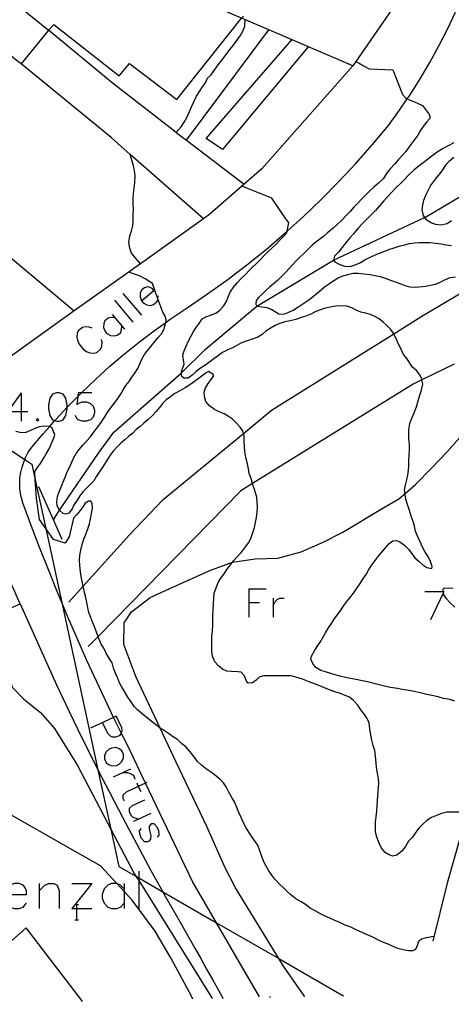
# Model space of a CAD drawing. Units: inches. Extents: x 670969 to 674695, y 4163667 to 4166055.
# Drawn here: x 673357 to 673403, y 4163715 to 4163819 of the extents above; entities that cross this region are included whole.
import ezdxf

# ---------------------------------------------------------------- set-up
doc = ezdxf.new("R2010")
doc.units = ezdxf.units.IN
doc.header["$MEASUREMENT"] = 0
doc.layers.add('Cartografia', color=7, linetype='Continuous')

# ---------------------------------------------------------------- blocks, each defined once
blk = doc.blocks.new('58')
at = {"layer": 'Cartografia', "color": 7, "linetype": 'Continuous'}
for points in [[(673355.71, 4163726.65), (673358.01, 4163726.65), (673358.01, 4163727.03), (673357.84, 4163727.41), (673357.63, 4163727.62), (673357.24, 4163727.8), (673356.69, 4163727.8), (673356.3, 4163727.62), (673355.92, 4163727.24), (673355.71, 4163726.65)], [(673355.71, 4163726.65), (673355.71, 4163726.26), (673355.92, 4163725.71), (673356.3, 4163725.32), (673356.69, 4163725.15), (673357.24, 4163725.15), (673357.63, 4163725.32), (673358.01, 4163725.71)]]:
    blk.add_lwpolyline(points, dxfattribs=at)
blk = doc.blocks.new('59')
at = {"layer": 'Cartografia', "color": 7, "linetype": 'Continuous'}
for points in [[(673370.11, 4163789.35), (673371.43, 4163790.43), (673371.26, 4163790.64), (673370.94, 4163790.78), (673370.77, 4163790.82), (673370.45, 4163790.71), (673370.11, 4163790.47), (673370, 4163790.15), (673369.97, 4163789.77), (673370.11, 4163789.35)], [(673370.11, 4163789.35), (673370.31, 4163789.11), (673370.7, 4163788.9), (673371.08, 4163788.83), (673371.4, 4163788.93), (673371.74, 4163789.21), (673371.85, 4163789.49), (673371.85, 4163789.55), (673371.88, 4163789.87)]]:
    blk.add_lwpolyline(points, dxfattribs=at)

msp = doc.modelspace()

# ---------------------------------------------------------------- linework, layer by layer
at = {"layer": 'Cartografia', "color": 7, "linetype": 'Continuous'}
for points in [[(673392.41, 4163814.15), (673383.56, 4163817.94), (673380.68, 4163819.17), (673377.41, 4163820.58), (673376.02, 4163821.61), (673365.06, 4163829.72), (673359.87, 4163833.98), (673359.21, 4163834.81), (673355.42, 4163839.58), (673350.7, 4163845.54), (673350.04, 4163846.37), (673340.27, 4163858.09), (673337.03, 4163861.98), (673334.62, 4163864.88), (673324.02, 4163875.72), (673318.91, 4163880.95), (673310.54, 4163888.68), (673305.35, 4163893.48), (673292.14, 4163884.61), (673266.97, 4163867.73), (673266.97, 4163867.73)], [(673254.39, 4163825.98), (673280.03, 4163814.46), (673300.01, 4163805.79), (673306.74, 4163802.87), (673309.55, 4163801.65), (673322.01, 4163796.25), (673330.37, 4163790.72), (673342.48, 4163782.71), (673357.82, 4163772.57), (673358.57, 4163772.08), (673358.92, 4163770.43), (673360.03, 4163765.29), (673361.72, 4163757.49), (673365.53, 4163739.81), (673366.89, 4163733.55), (673367.74, 4163729.61), (673369.54, 4163728.57), (673369.83, 4163728.4), (673372.37, 4163726.93), (673378.04, 4163723.66), (673384.6, 4163719.87), (673391.28, 4163716.02), (673391.42, 4163715.93)], [(673353.18, 4163796.52), (673348.02, 4163795.94), (673343.52, 4163799.47), (673338.7, 4163803.27), (673342.16, 4163807.61), (673341.26, 4163808.46), (673343.77, 4163811.67), (673344.77, 4163810.86), (673348.6, 4163815.49), (673347.81, 4163816.16), (673351.83, 4163820.87), (673353.83, 4163823.22), (673358.11, 4163819.71), (673360.31, 4163817.91), (673357.44, 4163814.36), (673357.1, 4163814.62), (673356.23, 4163815.32), (673347.94, 4163804.75), (673350.75, 4163802.63), (673352.7, 4163805.03), (673354.86, 4163803.34), (673352.73, 4163800.77), (673353.18, 4163796.52)], [(673397.81, 4163821.97), (673392.72, 4163814.6), (673392.41, 4163814.15), (673382.83, 4163803.28), (673380.96, 4163801.64), (673377.34, 4163798.47), (673376.68, 4163798), (673370.01, 4163793.24), (673363.04, 4163788.27), (673353.84, 4163781.71)], [(673382.56, 4163715.83), (673378.04, 4163723.66), (673375.52, 4163728.03), (673370.56, 4163738.4), (673368.74, 4163742.21), (673367.99, 4163743.7), (673367.6, 4163744.49), (673367.18, 4163745.34), (673366.49, 4163746.79), (673365.41, 4163749.11), (673364.34, 4163751.43), (673363.31, 4163753.77), (673362.3, 4163756.11), (673361.72, 4163757.49), (673361.31, 4163758.47), (673360.35, 4163760.84), (673359.41, 4163763.21), (673358.5, 4163765.6), (673357.62, 4163768), (673357.62, 4163768.01), (673357.4, 4163768.78), (673357.31, 4163769.47), (673357.29, 4163770.02), (673357.31, 4163770.65), (673357.39, 4163771.22), (673357.54, 4163771.76), (673357.71, 4163772.3), (673357.82, 4163772.57), (673357.91, 4163772.78), (673358.14, 4163773.28), (673358.42, 4163773.71), (673359.71, 4163775.25), (673360.41, 4163776.04), (673360.97, 4163776.69), (673361.04, 4163776.77), (673362.3, 4163778.11), (673362.42, 4163778.24), (673363.41, 4163779.23), (673363.8, 4163779.63), (673363.84, 4163779.67), (673365.3, 4163781.07), (673366.8, 4163782.42), (673368.33, 4163783.73), (673369.9, 4163784.99), (673371.51, 4163786.21), (673372.68, 4163787.05), (673373.15, 4163787.39), (673374.83, 4163788.52), (673377, 4163789.99), (673379.13, 4163791.52), (673381.22, 4163793.12), (673383.27, 4163794.77), (673385.26, 4163796.48), (673385.5, 4163796.7), (673387.21, 4163798.24), (673389.11, 4163800.06), (673390.95, 4163801.93), (673392.75, 4163803.85), (673394.48, 4163805.83), (673396.17, 4163807.85), (673397.34, 4163809.46), (673398.16, 4163810.66), (673398.46, 4163811.1), (673399.53, 4163812.79), (673400.54, 4163814.5), (673401.5, 4163816.25), (673402.4, 4163818.02), (673403.25, 4163819.82)], [(673360.31, 4163817.91), (673360.89, 4163818.51), (673367.78, 4163813.09), (673368.87, 4163814.41), (673373.85, 4163810.61), (673380.68, 4163819.17), (673380.87, 4163819.41)], [(673373.79, 4163807.11), (673374.3, 4163807.72), (673374.63, 4163808.19), (673374.9, 4163808.7), (673375.2, 4163809.32), (673375.45, 4163809.88), (673375.65, 4163810.36), (673375.92, 4163810.94), (673376.23, 4163811.44), (673376.56, 4163811.93), (673376.87, 4163812.36), (673377.08, 4163812.85), (673377.43, 4163813.16), (673377.79, 4163813.64), (673378.23, 4163814.24), (673378.64, 4163814.79), (673379.06, 4163815.34), (673379.46, 4163815.87), (673379.82, 4163816.34), (673380.18, 4163816.81), (673380.54, 4163817.31), (673380.8, 4163817.82), (673381.03, 4163818.34), (673381.07, 4163819.01)], [(673373.79, 4163807.11), (673367.03, 4163812.36), (673360.31, 4163817.91)], [(673374.86, 4163806.29), (673374.86, 4163806.29), (673383.56, 4163817.94), (673383.59, 4163817.98)], [(673387.72, 4163816.16), (673378.67, 4163805.31), (673376.93, 4163806.47), (673386, 4163816.89)], [(673392.72, 4163814.6), (673392.72, 4163814.6), (673393.08, 4163814.44), (673393.53, 4163814.15), (673394.13, 4163813.84), (673396.64, 4163813.73), (673397.66, 4163811.11), (673397.97, 4163810.76), (673398.16, 4163810.66), (673398.45, 4163810.53), (673398.93, 4163810.34), (673399.39, 4163810.13), (673399.76, 4163809.95), (673400.08, 4163809.53), (673400.39, 4163809.12), (673400.55, 4163808.86), (673400.52, 4163808.57), (673400.19, 4163808.19), (673399.83, 4163807.75), (673399.51, 4163807.28), (673399.26, 4163806.83), (673398.96, 4163806.39), (673398.64, 4163805.98), (673398.32, 4163805.55), (673397.99, 4163805.11), (673397.59, 4163804.65), (673397.24, 4163804.27), (673396.81, 4163803.78), (673396.39, 4163803.31), (673396.04, 4163802.9), (673395.62, 4163802.2), (673395.14, 4163801.77), (673394.63, 4163801.32), (673394.22, 4163800.96), (673393.74, 4163800.49), (673393.37, 4163800.1), (673392.94, 4163799.66), (673392.53, 4163799.21), (673392.12, 4163798.77), (673391.71, 4163798.33), (673391.29, 4163797.89), (673390.71, 4163797.34), (673390.34, 4163797), (673389.75, 4163796.5), (673389.34, 4163796.16), (673388.93, 4163795.84), (673388.53, 4163795.52), (673388.14, 4163795.2), (673387.74, 4163794.82), (673387.21, 4163794.31), (673386.83, 4163793.96), (673386.44, 4163793.57), (673386.05, 4163793.12), (673385.71, 4163792.74), (673385.34, 4163792.37), (673384.93, 4163791.93), (673384.46, 4163791.47), (673384.06, 4163791.14), (673383.64, 4163790.79), (673383.24, 4163790.42), (673382.86, 4163790.05), (673382.47, 4163789.67), (673382.23, 4163789.36), (673382.19, 4163788.99), (673382.29, 4163788.78), (673382.81, 4163788.71), (673383.33, 4163788.64), (673383.81, 4163788.46), (673384.32, 4163788.15), (673384.62, 4163787.95), (673385.15, 4163787.91), (673385.67, 4163788.12), (673386.12, 4163788.36), (673386.61, 4163788.67), (673387.16, 4163789.01), (673387.68, 4163789.36), (673388.08, 4163789.67), (673388.47, 4163789.99), (673388.85, 4163790.33), (673389.43, 4163790.8), (673389.85, 4163791.11), (673390.4, 4163791.49), (673390.88, 4163791.77), (673391.37, 4163791.96), (673391.88, 4163792.12), (673392.45, 4163792.24), (673392.97, 4163792.25), (673393.56, 4163792.19), (673394.24, 4163792.11), (673394.77, 4163792), (673395.3, 4163791.89), (673395.84, 4163791.71), (673396.39, 4163791.52), (673396.88, 4163791.34), (673397.39, 4163791.16), (673397.89, 4163790.95), (673398.44, 4163790.8), (673399.02, 4163790.77), (673400.11, 4163790.88), (673400.12, 4163790.88), (673400.61, 4163790.98), (673401.14, 4163791.09), (673401.61, 4163791.29), (673402.13, 4163791.54), (673402.69, 4163791.78), (673403.23, 4163791.88)], [(673376.69, 4163798), (673376.68, 4163798), (673368.94, 4163804.79), (673366.92, 4163806.57), (673357.44, 4163814.36)], [(673373.79, 4163807.11), (673374.86, 4163806.29), (673380.96, 4163801.64), (673380.96, 4163801.64)], [(673403.06, 4163806.01), (673402.4, 4163805.67), (673401.87, 4163805.39), (673401.3, 4163805.02), (673400.89, 4163804.7), (673400.28, 4163804.26), (673399.84, 4163803.92), (673399.27, 4163803.48), (673398.85, 4163803.13), (673398.29, 4163802.62), (673397.86, 4163802.15), (673397.44, 4163801.73), (673397.02, 4163801.33), (673396.49, 4163800.77), (673396.01, 4163800.26), (673395.67, 4163799.89), (673395.24, 4163799.38), (673394.8, 4163798.87), (673394.4, 4163798.45), (673393.96, 4163798.02), (673393.41, 4163797.45), (673392.99, 4163797), (673392.48, 4163796.41), (673392.09, 4163795.97), (673391.65, 4163795.44), (673391.24, 4163794.92), (673390.89, 4163794.46), (673390.5, 4163794.04), (673390.36, 4163793.62), (673390.52, 4163793.46), (673390.96, 4163793.2), (673391.53, 4163793.01), (673392.12, 4163792.95), (673392.66, 4163793.13), (673393.16, 4163793.36), (673393.67, 4163793.65), (673394.16, 4163793.91), (673394.64, 4163794.13), (673395.11, 4163794.33), (673395.6, 4163794.52), (673396.23, 4163794.74), (673396.76, 4163794.94), (673397.3, 4163795.12), (673397.85, 4163795.25), (673398.4, 4163795.37), (673398.91, 4163795.46), (673399.44, 4163795.49), (673399.99, 4163795.5), (673400.5, 4163795.48), (673401.17, 4163795.42), (673401.72, 4163795.34), (673402.26, 4163795.26), (673402.82, 4163795.18)], [(673370.01, 4163793.24), (673370.01, 4163793.24), (673369.09, 4163794.35), (673368.89, 4163794.9), (673368.78, 4163795.49), (673368.88, 4163796.18), (673369.06, 4163796.69), (673369.22, 4163797.26), (673369.26, 4163797.78), (673369.26, 4163798.48), (673369.28, 4163799), (673369.24, 4163799.52), (673369.24, 4163800.1), (673369.3, 4163800.67), (673369.36, 4163801.24), (673369.44, 4163801.83), (673369.47, 4163802.53), (673369.4, 4163803.1), (673369.3, 4163803.6), (673368.94, 4163804.79), (673368.94, 4163804.8)], [(673402.81, 4163797.79), (673402.35, 4163797.46), (673401.69, 4163797.32), (673401.16, 4163797.38), (673400.63, 4163797.57), (673400.2, 4163797.88), (673400, 4163798.15), (673399.86, 4163798.34), (673399.74, 4163798.94), (673399.79, 4163799.44), (673399.9, 4163799.95), (673400.11, 4163800.49), (673400.36, 4163800.97), (673400.6, 4163801.46), (673400.93, 4163801.89), (673401.25, 4163802.31), (673401.61, 4163802.77), (673401.97, 4163803.28), (673402.25, 4163803.73), (673402.6, 4163804.1), (673403.07, 4163804.5)], [(673360.83, 4163766.21), (673360.83, 4163766.22), (673361.47, 4163767.21), (673365.6, 4163773.26), (673367.21, 4163775.48), (673374.32, 4163781.7), (673376.88, 4163784.24), (673382.29, 4163788.78), (673390.36, 4163793.62), (673399.99, 4163798.15), (673400, 4163798.15), (673407.94, 4163802.84)], [(673403.18, 4163747.05), (673402.63, 4163747.23), (673401.99, 4163747.35), (673401.4, 4163747.5), (673400.76, 4163747.65), (673400.21, 4163747.76), (673399.51, 4163747.93), (673398.91, 4163748.07), (673398.28, 4163748.18), (673397.62, 4163748.3), (673397.12, 4163748.38), (673396.39, 4163748.51), (673395.88, 4163748.62), (673395.32, 4163748.75), (673394.78, 4163748.89), (673394.28, 4163749.02), (673393.78, 4163749.13), (673393.27, 4163749.23), (673392.78, 4163749.33), (673392.15, 4163749.45), (673391.63, 4163749.55), (673391.06, 4163749.69), (673390.56, 4163749.84), (673390.08, 4163749.98), (673389.52, 4163750.17), (673389.03, 4163750.31), (673388.52, 4163750.63), (673388.21, 4163751.05), (673387.98, 4163751.51), (673388.05, 4163751.82), (673388.36, 4163752.36), (673388.66, 4163752.82), (673388.96, 4163753.3), (673389.24, 4163753.77), (673389.53, 4163754.27), (673389.85, 4163754.79), (673390.18, 4163755.26), (673390.44, 4163755.7), (673390.85, 4163756.24), (673391.17, 4163756.72), (673391.46, 4163757.15), (673391.78, 4163757.57), (673392.11, 4163757.98), (673392.49, 4163758.47), (673392.82, 4163758.92), (673393.18, 4163759.48), (673393.48, 4163759.93), (673393.81, 4163760.45), (673394.06, 4163760.9), (673394.34, 4163761.35), (673394.77, 4163761.91), (673395.09, 4163762.32), (673395.46, 4163762.8), (673395.86, 4163763.26), (673396.22, 4163763.68), (673396.64, 4163763.99), (673397.01, 4163764.03), (673397.38, 4163763.87), (673397.87, 4163763.53), (673398.33, 4163763.09), (673398.61, 4163762.67), (673398.96, 4163762.2), (673399.41, 4163761.81), (673399.8, 4163761.46), (673400.23, 4163761.17), (673400.76, 4163761.06), (673400.77, 4163761.29), (673400.61, 4163761.8), (673400.39, 4163762.26), (673400, 4163762.87), (673399.75, 4163763.32), (673399.47, 4163763.95), (673399.26, 4163764.41), (673399.01, 4163765), (673398.91, 4163765.53), (673398.77, 4163766.04), (673398.58, 4163766.6), (673398.43, 4163767.1), (673398.21, 4163767.71), (673398.04, 4163768.25), (673397.95, 4163768.8), (673397.92, 4163768.98), (673397.87, 4163769.33), (673397.97, 4163769.85), (673398.12, 4163770.44), (673398.2, 4163770.94), (673398.28, 4163771.44), (673398.33, 4163771.94), (673398.33, 4163772.47), (673398.37, 4163773.07), (673398.4, 4163773.57), (673398.38, 4163774.16), (673398.33, 4163774.72), (673398.33, 4163775.22), (673398.33, 4163775.76), (673398.44, 4163776.37), (673398.64, 4163776.94), (673398.89, 4163777.51), (673399.13, 4163778.15), (673399.32, 4163778.77), (673399.49, 4163779.37), (673399.65, 4163779.9), (673399.79, 4163780.55), (673399.71, 4163781), (673399.7, 4163781.07), (673399.49, 4163781.53), (673399.14, 4163781.98), (673398.72, 4163782.33), (673398.44, 4163782.75), (673398.14, 4163783.22), (673397.77, 4163783.68), (673397.5, 4163784.23), (673397.2, 4163784.83), (673396.97, 4163785.37), (673396.75, 4163785.83), (673396.73, 4163785.86), (673396.41, 4163786.3), (673396, 4163786.73), (673395.6, 4163787.09), (673395.19, 4163787.44), (673394.74, 4163787.67), (673394.28, 4163787.89), (673393.78, 4163788.02), (673393.25, 4163788.14), (673392.76, 4163788.35), (673392.3, 4163788.6), (673391.79, 4163788.76), (673391.28, 4163788.81), (673390.59, 4163788.76), (673390.01, 4163788.68), (673389.39, 4163788.52), (673388.9, 4163788.36), (673388.43, 4163788.16), (673387.97, 4163787.94), (673387.45, 4163787.73), (673386.97, 4163787.56), (673386.42, 4163787.36), (673385.81, 4163787.21), (673385.23, 4163787.1), (673384.7, 4163786.94), (673384.24, 4163786.74), (673383.79, 4163786.48), (673383.24, 4163786.12), (673382.86, 4163785.79), (673382.39, 4163785.49), (673381.79, 4163785.28), (673381.26, 4163785.1), (673380.68, 4163784.89), (673380.17, 4163784.61), (673379.73, 4163784.36), (673379.24, 4163784.17), (673378.67, 4163783.86), (673378.25, 4163783.57), (673377.75, 4163783.2), (673377.19, 4163782.79), (673376.71, 4163782.45), (673376.25, 4163782.16), (673375.85, 4163781.82), (673375.46, 4163781.48), (673375.04, 4163781.16), (673374.6, 4163781.15), (673374.39, 4163781.33), (673374.32, 4163781.7), (673374.43, 4163782.09), (673374.61, 4163782.63), (673374.56, 4163783.08), (673374.5, 4163783.62), (673374.64, 4163784.04), (673374.84, 4163784.55), (673375.08, 4163785.11), (673375.33, 4163785.57), (673375.62, 4163786.1), (673375.88, 4163786.53), (673376.22, 4163786.94), (673376.54, 4163787.42), (673376.92, 4163787.64), (673377.42, 4163787.81), (673377.97, 4163788.04), (673378.38, 4163788.33), (673378.81, 4163788.81), (673379.08, 4163789.28), (673379.27, 4163789.77), (673379.48, 4163790.24), (673379.85, 4163790.81), (673380.24, 4163791.28), (673380.68, 4163791.71), (673381.04, 4163792.06), (673381.48, 4163792.52), (673381.85, 4163792.9), (673382.25, 4163793.29), (673382.69, 4163793.71), (673383.1, 4163794.14), (673383.45, 4163794.5), (673383.9, 4163794.92), (673384.29, 4163795.29), (673384.69, 4163795.7), (673385.08, 4163796.08), (673385.47, 4163796.5), (673385.5, 4163796.7), (673385.66, 4163797.6), (673385.42, 4163797.89), (673383.89, 4163800.17), (673380.72, 4163801.43)], [(673353.44, 4163796.31), (673363.04, 4163788.27), (673363.04, 4163788.27)], [(673404.48, 4163735.32), (673402.32, 4163735.34), (673401.75, 4163735.21), (673401.23, 4163735), (673400.71, 4163734.79), (673400.23, 4163734.45), (673399.78, 4163734.05), (673399.38, 4163733.63), (673399.05, 4163733.24), (673398.7, 4163732.71), (673398.3, 4163732.27), (673398.01, 4163731.79), (673397.61, 4163731.24), (673397.05, 4163730.81), (673396.61, 4163730.69), (673396.26, 4163730.82), (673395.81, 4163731.08), (673395.45, 4163731.55), (673395.2, 4163732.08), (673394.95, 4163732.68), (673394.82, 4163733.21), (673394.81, 4163733.77), (673394.82, 4163734.27), (673394.86, 4163734.86), (673394.93, 4163735.43), (673395, 4163735.99), (673395.02, 4163736.54), (673395.04, 4163737.05), (673395.1, 4163737.56), (673395.16, 4163738.35), (673395.13, 4163738.88), (673395.02, 4163739.45), (673394.92, 4163740.04), (673394.86, 4163740.54), (673394.81, 4163741.2), (673394.73, 4163741.84), (673394.56, 4163742.37), (673394.41, 4163742.94), (673394.33, 4163743.45), (673394.21, 4163744.14), (673394.13, 4163744.76), (673393.92, 4163745.24), (673393.63, 4163745.66), (673393.25, 4163746.16), (673392.94, 4163746.63), (673392.48, 4163747.13), (673392.06, 4163747.49), (673391.61, 4163747.65), (673391.11, 4163747.86), (673390.53, 4163748.06), (673390.04, 4163748.23), (673389.44, 4163748.46), (673388.95, 4163748.67), (673388.36, 4163748.9), (673387.81, 4163749.1), (673387.09, 4163749.37), (673386.4, 4163749.59), (673385.91, 4163749.72), (673385.27, 4163749.72), (673384.77, 4163749.73), (673384.2, 4163749.72), (673383.65, 4163749.73), (673383.04, 4163749.72), (673382.54, 4163749.58), (673382.23, 4163749.29), (673381.82, 4163748.98), (673381.38, 4163748.97), (673381.17, 4163749.24), (673380.99, 4163749.72), (673380.65, 4163750.11), (673380.3, 4163750.15), (673379.61, 4163750.2), (673379.11, 4163750.23), (673378.67, 4163750.43), (673378.24, 4163750.79), (673377.86, 4163751.21), (673377.62, 4163751.8), (673377.56, 4163752.32), (673377.55, 4163752.82), (673377.54, 4163753.37), (673377.56, 4163753.87), (673377.62, 4163754.5), (673377.65, 4163755.04), (673377.66, 4163755.6), (673377.65, 4163756.11), (673377.67, 4163756.69), (673377.73, 4163757.31), (673377.74, 4163757.95), (673377.79, 4163758.48), (673378, 4163759.01), (673378.21, 4163759.58), (673378.51, 4163760.06), (673378.83, 4163760.52), (673379.12, 4163760.96), (673379.52, 4163761.47), (673379.71, 4163761.72), (673379.82, 4163761.87), (673380.17, 4163762.27), (673380.63, 4163762.77), (673381.03, 4163763.24), (673381.41, 4163763.78), (673381.65, 4163764.24), (673381.85, 4163764.75), (673382.05, 4163765.39), (673382.16, 4163765.92), (673382.26, 4163766.47), (673382.34, 4163767.05), (673382.35, 4163767.56), (673382.33, 4163768.08), (673382.3, 4163768.61), (673382.05, 4163769.41), (673381.86, 4163769.9), (673381.83, 4163770.03), (673381.71, 4163770.56), (673381.49, 4163771.1), (673381.42, 4163771.6), (673381.32, 4163772.12), (673381.13, 4163772.8), (673381.02, 4163773.41), (673380.98, 4163773.95), (673380.97, 4163774.48), (673380.95, 4163775.08), (673380.88, 4163775.34), (673380.81, 4163775.62), (673380.54, 4163775.98), (673380.11, 4163776.46), (673379.71, 4163776.84), (673379.3, 4163777.13), (673378.83, 4163777.39), (673378.31, 4163777.61), (673377.81, 4163777.87), (673377.29, 4163778.23), (673376.92, 4163778.69), (673376.77, 4163779.18), (673376.73, 4163779.68), (673376.88, 4163780.15), (673377.16, 4163780.6), (673377.46, 4163781.02), (673377.75, 4163781.43), (673377.65, 4163781.59), (673377.64, 4163781.6), (673377.21, 4163781.87), (673376.95, 4163781.73), (673376.54, 4163781.42), (673376.12, 4163781.1), (673375.7, 4163780.81), (673375.23, 4163780.48), (673374.72, 4163780.14), (673374.23, 4163779.86), (673373.65, 4163779.54), (673373.18, 4163779.21), (673372.73, 4163778.87), (673372.35, 4163778.48), (673372.04, 4163778.07), (673371.67, 4163777.64), (673371.29, 4163777.23), (673370.82, 4163776.79), (673370.36, 4163776.41), (673369.99, 4163776.06), (673369.58, 4163775.75), (673369.23, 4163775.37), (673368.78, 4163775.04), (673368.4, 4163774.7), (673367.96, 4163774.31), (673367.54, 4163773.89), (673367.15, 4163773.46), (673366.82, 4163773.02), (673366.5, 4163772.53), (673366.11, 4163771.9), (673365.65, 4163771.25), (673365.37, 4163770.82), (673365.09, 4163770.32), (673364.72, 4163769.95), (673364.37, 4163769.58), (673363.95, 4163769.16), (673363.64, 4163768.75), (673363.33, 4163768.3), (673363.04, 4163767.83), (673362.81, 4163767.37), (673362.47, 4163766.92), (673362.16, 4163766.8), (673361.86, 4163766.89), (673361.47, 4163767.21), (673361.22, 4163767.67), (673361.21, 4163768.09), (673361.28, 4163768.68), (673361.44, 4163769.18), (673361.69, 4163769.75), (673361.87, 4163770.22), (673362.06, 4163770.72), (673362.3, 4163771.26), (673362.53, 4163771.74), (673362.76, 4163772.22), (673362.96, 4163772.71), (673363.25, 4163773.22), (673363.55, 4163773.63), (673363.94, 4163774.09), (673364.35, 4163774.54), (673364.71, 4163774.95), (673365.09, 4163775.46), (673365.53, 4163776.02), (673365.87, 4163776.47), (673366.19, 4163776.98), (673366.49, 4163777.5), (673366.85, 4163778.01), (673367.2, 4163778.46), (673367.55, 4163778.93), (673367.9, 4163779.45), (673368.18, 4163779.93), (673368.46, 4163780.39), (673368.81, 4163780.83), (673369.11, 4163781.27), (673369.41, 4163781.71), (673369.73, 4163782.17), (673369.94, 4163782.67), (673370.16, 4163783.17), (673370.43, 4163783.65), (673370.78, 4163784.13), (673371.11, 4163784.51), (673371.58, 4163785.06), (673371.9, 4163785.46), (673372.22, 4163785.85), (673372.48, 4163786.31), (673372.62, 4163786.79), (673372.68, 4163787.05), (673372.74, 4163787.33), (673372.64, 4163787.71), (673372.37, 4163788.12), (673371.85, 4163789.55), (673371.27, 4163791.18), (673371, 4163791.35), (673370.5, 4163791.64), (673370, 4163791.94), (673368.79, 4163792.37)], [(673362.46, 4163757.52), (673363.97, 4163759.19), (673368.86, 4163764.63), (673372.41, 4163768.37), (673380.88, 4163775.34), (673383.84, 4163777.77), (673396.73, 4163785.86), (673399.71, 4163787.73), (673405.03, 4163790.88)], [(673368.15, 4163790.12), (673370.11, 4163787.82)], [(673367.28, 4163789.39), (673369.2, 4163787.09)], [(673367.32, 4163787.54), (673366.93, 4163787.57), (673366.62, 4163787.5), (673366.27, 4163787.23), (673366.17, 4163786.95), (673366.13, 4163786.53), (673366.31, 4163786.11), (673366.48, 4163785.9), (673366.86, 4163785.66), (673367.25, 4163785.62), (673367.56, 4163785.69), (673367.91, 4163785.97), (673368.01, 4163786.28), (673368.05, 4163786.67)], [(673367.04, 4163787.89), (673368.33, 4163786.35)], [(673364.91, 4163786.46), (673364.6, 4163786.56), (673364.21, 4163786.6), (673363.9, 4163786.53), (673363.45, 4163786.18), (673363.34, 4163785.87), (673363.31, 4163785.48), (673363.38, 4163785.17), (673363.55, 4163784.75), (673364.01, 4163784.19), (673364.39, 4163783.95), (673364.67, 4163783.84), (673365.09, 4163783.81), (673365.4, 4163783.88), (673365.82, 4163784.23), (673365.96, 4163784.54), (673365.99, 4163784.92), (673365.92, 4163785.24)], [(673403.1, 4163782.64), (673399.71, 4163781), (673398.78, 4163780.55), (673381.83, 4163770.03), (673380.59, 4163769.27), (673365.54, 4163753.9), (673364.5, 4163752.84)], [(673357.45, 4163779.63), (673356.02, 4163777.64), (673357.45, 4163777.64), (673358.15, 4163777.64)], [(673357.45, 4163779.63), (673357.45, 4163777.64), (673357.45, 4163776.63)], [(673361.15, 4163779.63), (673360.73, 4163779.49), (673360.45, 4163779.07), (673360.31, 4163778.34), (673360.31, 4163777.92), (673360.45, 4163777.22), (673360.73, 4163776.77), (673360.97, 4163776.69), (673361.15, 4163776.63), (673361.46, 4163776.63), (673361.88, 4163776.77), (673362.16, 4163777.22), (673362.3, 4163777.92), (673362.3, 4163778.11), (673362.3, 4163778.34), (673362.16, 4163779.07), (673361.88, 4163779.49), (673361.46, 4163779.63), (673361.15, 4163779.63)], [(673364.88, 4163779.63), (673363.8, 4163779.63), (673363.45, 4163779.63), (673363.41, 4163779.23), (673363.31, 4163778.34), (673363.45, 4163778.48), (673363.87, 4163778.65), (673364.32, 4163778.65), (673364.74, 4163778.48), (673365.02, 4163778.2), (673365.16, 4163777.78), (673365.16, 4163777.5), (673365.02, 4163777.05), (673364.74, 4163776.77), (673364.32, 4163776.63), (673363.87, 4163776.63), (673363.45, 4163776.77), (673363.31, 4163776.91), (673363.17, 4163777.22)], [(673400.97, 4163722.2), (673400.15, 4163722.07), (673399.66, 4163721.93), (673399.3, 4163721.63), (673399.22, 4163721.33), (673399.04, 4163720.83), (673398.74, 4163720.68), (673398.27, 4163720.68), (673397.72, 4163720.8), (673397.15, 4163720.95), (673396.67, 4163721.16), (673396.14, 4163721.39), (673395.64, 4163721.59), (673395.14, 4163721.81), (673394.51, 4163722.13), (673393.95, 4163722.39), (673393.4, 4163722.63), (673392.77, 4163722.91), (673392.14, 4163723.21), (673391.61, 4163723.42), (673391.03, 4163723.67), (673390.46, 4163723.92), (673390, 4163724.14), (673389.5, 4163724.37), (673389, 4163724.61), (673388.45, 4163724.91), (673387.93, 4163725.21), (673387.44, 4163725.6), (673386.97, 4163725.88), (673386.4, 4163726.19), (673385.86, 4163726.61), (673385.46, 4163727), (673385.06, 4163727.37), (673384.68, 4163727.73), (673384.2, 4163728.26), (673383.87, 4163728.69), (673383.55, 4163729.15), (673383.27, 4163729.62), (673383.03, 4163730.08), (673382.8, 4163730.77), (673382.58, 4163731.35), (673382.38, 4163731.84), (673382.05, 4163732.35), (673381.74, 4163732.79), (673381.45, 4163733.23), (673381.16, 4163733.69), (673380.85, 4163734.27), (673380.63, 4163734.76), (673380.39, 4163735.29), (673380.18, 4163735.82), (673379.93, 4163736.41), (673379.67, 4163736.9), (673379.35, 4163737.46), (673379.06, 4163738.01), (673378.77, 4163738.42), (673378.41, 4163738.79), (673377.99, 4163739.15), (673377.51, 4163739.51), (673376.98, 4163739.88), (673376.45, 4163740.3), (673376, 4163740.72), (673375.65, 4163741.23), (673375.25, 4163741.7), (673374.79, 4163742.24), (673374.39, 4163742.56), (673373.93, 4163743.01), (673373.41, 4163743.34), (673372.99, 4163743.64), (673372.55, 4163743.92), (673372.09, 4163744.22), (673372.05, 4163744.25), (673371.6, 4163744.6), (673371.15, 4163744.95), (673370.73, 4163745.29), (673370.22, 4163745.67), (673369.69, 4163746.13), (673369.35, 4163746.51), (673369.05, 4163746.97), (673368.7, 4163747.47), (673368.33, 4163748.08), (673368.02, 4163748.6), (673367.78, 4163749.06), (673367.59, 4163749.56), (673367.37, 4163750.03), (673367.17, 4163750.53), (673367.04, 4163751.11), (673366.76, 4163751.53), (673366.37, 4163752.18), (673366.15, 4163752.67), (673365.87, 4163753.09), (673365.64, 4163753.66), (673365.54, 4163753.9), (673365.4, 4163754.23), (673365.19, 4163754.85), (673365, 4163755.33), (673364.79, 4163755.89), (673364.59, 4163756.42), (673364.46, 4163756.93), (673364.36, 4163757.49), (673364.24, 4163758.02), (673364.12, 4163758.55), (673364, 4163759.05), (673363.97, 4163759.19), (673363.87, 4163759.7), (673363.77, 4163760.23), (673363.7, 4163760.73), (673363.63, 4163761.38), (673363.6, 4163761.95), (673363.63, 4163762.47), (673363.72, 4163763.02), (673363.87, 4163763.59), (673364.06, 4163764.15), (673364.28, 4163764.78), (673364.46, 4163765.27), (673364.64, 4163765.77), (673364.76, 4163766.31), (673364.87, 4163766.86), (673364.96, 4163767.41), (673364.91, 4163767.92), (673364.78, 4163768.18), (673364.52, 4163768.18), (673364.19, 4163767.96), (673363.99, 4163767.6), (673363.65, 4163767.19), (673363.31, 4163766.77), (673362.94, 4163766.4), (673362.51, 4163764.42), (673362.09, 4163763.74), (673360.84, 4163764.13), (673360.03, 4163765.29), (673359.37, 4163766.25), (673359.05, 4163768.48), (673358.92, 4163770.43), (673358.87, 4163771.32), (673359.17, 4163771.72), (673359.46, 4163772.16), (673359.8, 4163772.69), (673360.09, 4163773.17), (673360.4, 4163773.71), (673360.59, 4163774.2), (673360.8, 4163774.69), (673361, 4163775.15), (673360.89, 4163775.47), (673360.66, 4163775.96), (673360.41, 4163776.04), (673360.4, 4163776.05), (673359.89, 4163776.11), (673359.36, 4163776.04), (673358.88, 4163775.86), (673358.42, 4163775.64), (673357.92, 4163775.44), (673357.42, 4163775.4), (673356.88, 4163775.54)], [(673359.16, 4163776.91), (673359.02, 4163776.77), (673359.16, 4163776.63), (673359.3, 4163776.77), (673359.16, 4163776.91)], [(673387.34, 4163715.85), (673387.29, 4163715.93), (673385.09, 4163719.08), (673384.6, 4163719.87), (673380.05, 4163727.35), (673378.96, 4163729.46), (673377.02, 4163733.84), (673373.8, 4163740.61), (673372.09, 4163744.22), (673369.52, 4163749.65), (673368.28, 4163753.03), (673368.3, 4163755.34), (673369.07, 4163756.48), (673371.03, 4163758.01), (673373.11, 4163758.97), (673377.35, 4163760.85), (673379.71, 4163761.72), (673379.72, 4163761.73), (673382.11, 4163762.08), (673384.51, 4163762.15), (673386.98, 4163762.83), (673389.28, 4163763.85), (673391.36, 4163764.91), (673395.32, 4163767.3), (673397.27, 4163768.43), (673397.92, 4163768.98), (673399.03, 4163769.93), (673400.76, 4163771.71), (673402.33, 4163773.35), (673403.9, 4163775.13)], [(673361.77, 4163764.12), (673360.83, 4163766.22), (673359.3, 4163769.68)], [(673433.85, 4163762.24), (673417.27, 4163760.28), (673415.02, 4163759.86), (673412.95, 4163758.8), (673412.02, 4163757.36), (673411.85, 4163756.95), (673411.3, 4163755.65), (673406.05, 4163743.09), (673405.38, 4163738.5), (673402.38, 4163727.83), (673400.85, 4163721.71)], [(673356.14, 4163756.82), (673357.32, 4163757.32), (673355.59, 4163761.31)], [(673381.43, 4163758.92), (673381.43, 4163757.49), (673381.43, 4163755.92)], [(673381.43, 4163758.92), (673383.28, 4163758.92)], [(673400.01, 4163758.64), (673401.9, 4163758.64), (673402.03, 4163758.64)], [(673402.03, 4163758.64), (673401.94, 4163758.45), (673400.6, 4163755.65)], [(673402.99, 4163758.97), (673402.49, 4163759), (673401.99, 4163758.95), (673401.89, 4163758.72), (673401.9, 4163758.64), (673401.94, 4163758.45), (673401.97, 4163758.3), (673402.27, 4163757.9), (673402.66, 4163757.48), (673403.19, 4163756.98)], [(673381.43, 4163757.49), (673382.58, 4163757.49)], [(673384.01, 4163757.95), (673384.01, 4163757.08), (673384.01, 4163755.92)], [(673384.01, 4163757.08), (673384.15, 4163757.49), (673384.43, 4163757.81), (673384.71, 4163757.95), (673385.16, 4163757.95)], [(673357.32, 4163757.32), (673361.16, 4163748.8), (673362.5, 4163745.96), (673363.88, 4163743.13), (673365.28, 4163740.32), (673365.53, 4163739.81), (673366.7, 4163737.52), (673368.15, 4163734.73), (673369.62, 4163731.96), (673371.12, 4163729.19), (673372.37, 4163726.93), (673372.64, 4163726.45), (673374.19, 4163723.71), (673375.76, 4163720.99), (673376.37, 4163719.87), (673377, 4163718.76), (673377.62, 4163717.65), (673378.25, 4163716.54), (673378.68, 4163715.75), (673378.72, 4163715.67)], [(673355.92, 4163751.99), (673355.9, 4163750.86), (673356.48, 4163748.54), (673357.67, 4163747.32), (673359.46, 4163745.87), (673360.94, 4163744.16), (673363.36, 4163740.25), (673366.89, 4163733.55), (673369.36, 4163728.86), (673369.54, 4163728.57), (673369.83, 4163728.11), (673377.55, 4163715.73), (673377.6, 4163715.65)], [(673367.46, 4163745.47), (673367.18, 4163745.34), (673364.74, 4163744.21)], [(673367.46, 4163745.47), (673368.01, 4163744.28), (673368.05, 4163743.87), (673367.99, 4163743.7), (673367.98, 4163743.66), (673367.77, 4163743.41), (673367.39, 4163743.24), (673367.07, 4163743.24), (673366.9, 4163743.31), (673366.58, 4163743.66), (673366.03, 4163744.81)], [(673368.05, 4163741.81), (673367.8, 4163742.02), (673367.42, 4163742.16), (673366.97, 4163742.09), (673366.72, 4163741.98), (673366.38, 4163741.67), (673366.24, 4163741.29), (673366.24, 4163740.97), (673366.41, 4163740.59), (673366.65, 4163740.38), (673367.04, 4163740.24), (673367.49, 4163740.27), (673367.77, 4163740.41), (673368.08, 4163740.73), (673368.22, 4163741.11), (673368.22, 4163741.43), (673368.05, 4163741.81)], [(673368.95, 4163739.86), (673368.2, 4163739.51), (673367.14, 4163739.02)], [(673368.19, 4163739.51), (673368.2, 4163739.51), (673368.64, 4163739.54), (673368.99, 4163739.4), (673369.27, 4163739.23), (673369.44, 4163738.81)], [(673370.7, 4163738.46), (673370.56, 4163738.4), (673369.79, 4163738.05), (673368.5, 4163737.45), (673368.15, 4163737.14), (673368.15, 4163736.82), (673368.29, 4163736.55)], [(673369.62, 4163738.43), (673369.79, 4163738.05), (673370.04, 4163737.52)], [(673370.45, 4163736.62), (673369.16, 4163736.02), (673368.82, 4163735.71), (673368.82, 4163735.4), (673368.99, 4163735.01), (673369.23, 4163734.8), (673369.83, 4163734.59)], [(673375.54, 4163715.6), (673375.5, 4163715.69), (673375.14, 4163716.38), (673373.26, 4163719.9), (673371.57, 4163722.78), (673369.16, 4163726.04), (673368.29, 4163726.97), (673367.52, 4163727.8), (673365.79, 4163729.66), (673363.14, 4163731.17), (673355.36, 4163735.61)], [(673371.12, 4163735.19), (673369.3, 4163734.35)], [(673371.81, 4163732.68), (673371.99, 4163732.92), (673371.95, 4163733.37), (673371.78, 4163733.76), (673371.46, 4163734.11), (673371.15, 4163734.11), (673370.94, 4163733.86), (673370.94, 4163733.55), (673371.12, 4163732.82), (673371.08, 4163732.5), (673370.91, 4163732.26), (673370.77, 4163732.19), (673370.45, 4163732.22), (673370.14, 4163732.54), (673369.97, 4163732.92), (673369.9, 4163733.37), (673370.11, 4163733.62)], [(673369.83, 4163729.12), (673369.83, 4163728.4), (673369.83, 4163728.11), (673369.83, 4163725.15)], [(673359.33, 4163727.8), (673359.33, 4163727.03), (673359.33, 4163725.15)], [(673359.33, 4163727.03), (673359.93, 4163727.62), (673360.31, 4163727.8), (673360.87, 4163727.8), (673361.25, 4163727.62), (673361.43, 4163727.03), (673361.43, 4163725.15)], [(673364.88, 4163727.8), (673363.12, 4163725.58), (673362.79, 4163725.15)], [(673362.79, 4163727.8), (673364.88, 4163727.8)], [(673368.29, 4163727.24), (673367.91, 4163727.62), (673367.53, 4163727.8), (673367.52, 4163727.8), (673366.97, 4163727.8), (673366.58, 4163727.62), (673366.2, 4163727.24), (673365.99, 4163726.65), (673365.99, 4163726.26), (673366.2, 4163725.71), (673366.58, 4163725.32), (673366.97, 4163725.15), (673367.53, 4163725.15), (673367.91, 4163725.32), (673368.29, 4163725.71)], [(673368.29, 4163727.8), (673368.29, 4163727.24), (673368.29, 4163726.97), (673368.29, 4163725.71), (673368.29, 4163725.15)], [(673362.79, 4163725.15), (673363.32, 4163725.15), (673364.88, 4163725.15)], [(673363.1, 4163725.58), (673363.12, 4163725.58), (673363.32, 4163725.58), (673363.5, 4163725.58)], [(673363.32, 4163723.98), (673363.32, 4163725.15), (673363.32, 4163725.58)], [(673363.89, 4163715.36), (673363.83, 4163715.44), (673357.95, 4163723.13), (673354.85, 4163720.39), (673348.88, 4163715.13), (673348.78, 4163715.05)], [(673363.08, 4163723.98), (673363.32, 4163723.98), (673363.5, 4163723.98)], [(673383.72, 4163715.77), (673383.66, 4163715.86)]]:
    msp.add_lwpolyline(points, dxfattribs=at)

# ---------------------------------------------------------------- block references
at = {"layer": 'Cartografia'}
for name in ['59', '58']:
    msp.add_blockref(name, (0, 0), dxfattribs=at)

doc.saveas('drawing.dxf')
